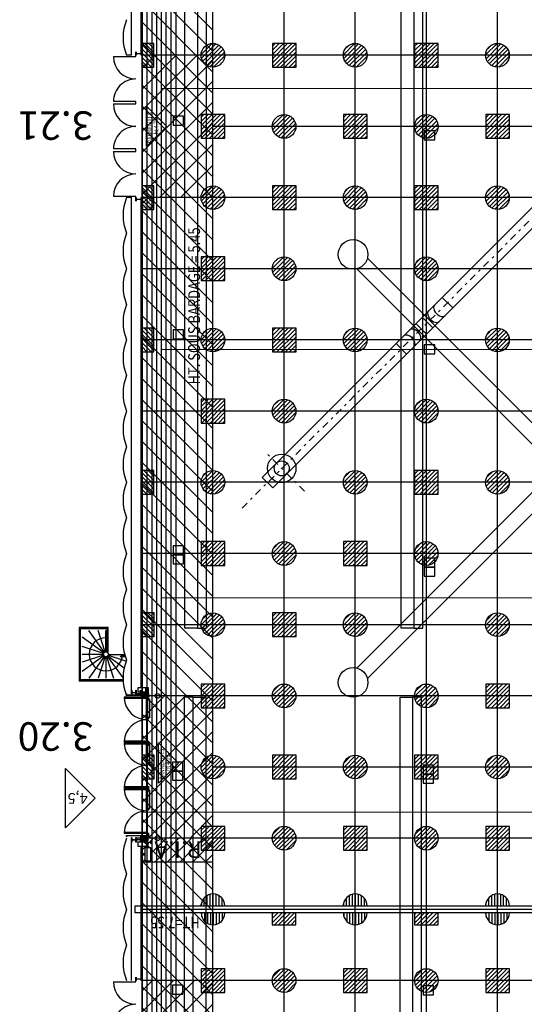
# Model space of a CAD drawing. Units: metres. Extents: x -21 to 103, y -262 to 8.
# Drawn here: x -5 to 16, y -195 to -154 of the extents above; entities that cross this region are included whole.
import ezdxf
from ezdxf.enums import TextEntityAlignment as Align

# ---------------------------------------------------------------- set-up
doc = ezdxf.new("R2010")
doc.units = ezdxf.units.M
doc.linetypes.add('Tir-Pnt', pattern=[1, 0.3, -0.2, 0, -0.2, 0.3])
for name, color, linetype in [('AERIEN-DETECTEURS-3-2', 5, 'Continuous'), ('AERIEN-ELINGAGE BAS-3-2', 213, 'Continuous'), ('AERIEN-ELINGAGE HAUT NON UTILISABLE-3-2', 173, 'Continuous'), ('AERIEN-ELINGAGE HAUT-3-2', 5, 'Continuous'), ('AERIEN-GAINES-3-2', 134, 'Continuous'), ('AERIEN-POUTRES-3-2', 133, 'Continuous'), ('BARDAGE BOIS - 3-2', 34, 'Continuous'), ('CANIVEAUX-3-2', 133, 'Continuous'), ('MUR-3-2', 7, 'Continuous'), ('POT-RIA-ZONE-NON-CONST-3-2', 1, 'Continuous'), ('TRAME-3-2', 12, 'Continuous'), ('ZONE NON ELINGABLE-3-2', 133, 'Continuous')]:
    doc.layers.add(name, color=color, linetype=linetype)
doc.styles.add('DCADTXTSTYLE3', font='arial.ttf')
doc.styles.get("Standard").update_dxf_attribs({"font": 'arial.ttf'})
pattern_1 = [(90, (464.88478, 9.8523), (-0.125, 8e-18), [])]
pattern_2 = [(225, (-1168.8986, 1146.8486), (0.44194174, -0.44194174), [])]

# ---------------------------------------------------------------- blocks, each defined once
blk = doc.blocks.new('ÉLINGAGE BAS')
at = {"linetype": 'Continuous'}
h = blk.add_hatch(dxfattribs=at)
h.set_pattern_fill('ANSI31', color=213, angle=45, style=0, pattern_type=2)
h.set_pattern_definition(pattern_1)
edge = h.paths.add_edge_path()
edge.add_arc((0, 0), 0.5, 0, 360, ccw=False)
at = {"color": 213, "linetype": 'Continuous'}
blk.add_circle((0, 0), 0.5, dxfattribs=at)
blk = doc.blocks.new('ÉLINGAGE BAS DEMI')
at = {"linetype": 'Continuous', "ltscale": 0.3048}
h = blk.add_hatch(dxfattribs=at)
h.set_pattern_fill('ANSI31', color=213, angle=45, style=0, pattern_type=2)
h.set_pattern_definition(pattern_1)
h.paths.add_polyline_path([(0.499999, 0), (-0.5, -0.000001, 1)], flags=0)
at = {"color": 213, "linetype": 'Continuous', "ltscale": 0.3048}
blk.add_line((0.5, 0), (-0.5, 0), dxfattribs=at)
blk.add_arc((0, 0), 0.5, 180, 360, dxfattribs=at)
blk = doc.blocks.new('ÉLINGAGE HAUT DEMI NU')
at = {"linetype": 'Continuous'}
h = blk.add_hatch(dxfattribs=at)
h.set_pattern_fill('ANSI31', color=173, angle=45, style=0, pattern_type=2)
h.set_pattern_definition(pattern_1)
h.paths.add_polyline_path([(-0.354, -0.354), (0.354, 0.354), (0, 0.707), (-0.707, 0)], flags=0)
at = {"color": 173, "linetype": 'Continuous'}
blk.add_lwpolyline([(-0.354, -0.354), (0.354, 0.354), (0, 0.707), (-0.707, 0)], close=True, dxfattribs=at)
blk = doc.blocks.new('ÉLINGAGE HAUT')
at = {"linetype": 'Continuous'}
h = blk.add_hatch(dxfattribs=at)
h.set_pattern_fill('ANSI31', color=5, angle=45, style=0, pattern_type=2)
h.set_pattern_definition(pattern_1)
h.paths.add_polyline_path([(0, -0.707), (0.707, 0), (0, 0.707), (-0.707, 0)], flags=0)
at = {"color": 5, "linetype": 'Continuous'}
blk.add_lwpolyline([(0, -0.707), (0.707, 0), (0, 0.707), (-0.707, 0)], close=True, dxfattribs=at)
blk = doc.blocks.new('ÉLINGAGE HAUT DEMI')
at = {"linetype": 'Continuous'}
h = blk.add_hatch(dxfattribs=at)
h.set_pattern_fill('ANSI31', color=5, angle=45, style=0, pattern_type=2)
h.set_pattern_definition(pattern_1)
h.paths.add_polyline_path([(-0.354, -0.354), (0.354, 0.354), (0, 0.707), (-0.707, 0)], flags=0)
at = {"color": 5, "linetype": 'Continuous'}
blk.add_lwpolyline([(-0.354, -0.354), (0.354, 0.354), (0, 0.707), (-0.707, 0)], close=True, dxfattribs=at)
blk = doc.blocks.new('ISSUE DE SECOURS 470')
at = {"color": 1, "linetype": 'Continuous'}
for p, q in [((-0.85, 0), (0.85, 0)), ((-0.85, 0), (0, -0.85)), ((0.85, 0), (0, -0.85))]:
    blk.add_line(p, q, dxfattribs=at)
at = {"color": 1, "linetype": 'Continuous', "style": 'DCADTXTSTYLE3', "width": 0.8}
for s, p in [('PANNEAU I.S', (-0.702, -0.25)), ('ht 4.70', (-0.333, -0.5))]:
    blk.add_text(s, height=0.2, dxfattribs=at).set_placement(p)

msp = doc.modelspace()

# ---------------------------------------------------------------- hatches: boundary and pattern name
at = {"layer": 'POT-RIA-ZONE-NON-CONST-3-2', "linetype": 'Continuous'}
h = msp.add_hatch(dxfattribs=at)
h.set_pattern_fill('ANSI31', color=1, scale=5, angle=180, style=0, pattern_type=2)
h.set_pattern_definition(pattern_2)
h.paths.add_polyline_path([(2.857, -161.172), (-0.143, -161.172), (-0.143, -155.172), (2.857, -155.172)], flags=0)
h = msp.add_hatch(dxfattribs=at)
h.set_pattern_fill('ANSI31', color=1, angle=180, style=0, pattern_type=2)
h.set_pattern_definition([(225, (173.86066, -140.17761), (0.08838835, -0.08838835), [])])
h.paths.add_polyline_path([(0.357, -161.172), (-0.143, -161.172), (-0.143, -161.672), (0.357, -161.672)], flags=0)
h.paths.add_polyline_path([(0.435, -161.367), (0.042, -161.759), (-0.183, -161.534), (0.21, -161.141)], flags=0)
h = msp.add_hatch(dxfattribs=at)
h.set_pattern_fill('ANSI31', color=1, scale=5, angle=180, style=0, pattern_type=2)
h.set_pattern_definition(pattern_2)
h.paths.add_polyline_path([(2.857, -188.172), (-0.143, -188.172), (-0.143, -182.172), (2.857, -182.172)], flags=0)
h = msp.add_hatch(dxfattribs=at)
h.set_pattern_fill('ANSI31', color=1, scale=5, angle=180, style=0, pattern_type=2)
h.set_pattern_definition(pattern_2)
h.paths.add_polyline_path([(2.857, -200.172), (-0.143, -200.172), (-0.143, -194.172), (2.857, -194.172)], flags=0)
at = {"layer": 'ZONE NON ELINGABLE-3-2', "linetype": 'Continuous'}
h = msp.add_hatch(dxfattribs=at)
h.set_pattern_fill('ANSI31', color=133, scale=5, angle=270, style=0)
h.set_pattern_definition([(315, (509.55047, -461.93416), (0.44194174, 0.44194174), [])])
h.paths.add_polyline_path([(77.857, -113.172), (-0.143, -113.172), (-0.143, -251.172), (77.857, -251.172)], flags=0)
h.paths.add_polyline_path([(2.857, -248.172), (74.857, -248.172), (74.857, -116.172), (2.856, -116.172)], flags=0)

# ---------------------------------------------------------------- linework, layer by layer
at = {"layer": 'AERIEN-DETECTEURS-3-2', "color": 5, "linetype": 'Continuous'}
for points in [[(77.928, -156.567), (0.657, -156.583)], [(77.931, -167.577), (0.66, -167.593)], [(77.933, -178.037), (0.663, -178.053)], [(77.176, -187.067), (-0.095, -187.083)]]:
    msp.add_lwpolyline(points, dxfattribs=at)
at = {"layer": 'AERIEN-GAINES-3-2', "color": 7, "linetype": 'Tir-Pnt'}
for p, q in [((4.089, -174.256), (23.231, -155.114)), ((6.722, -173.549), (5.034, -171.861))]:
    msp.add_line(p, q, dxfattribs=at)
at = {"layer": 'AERIEN-GAINES-3-2', "color": 7, "linetype": 'Continuous'}
for p, q in [((16.609, -161.289), (4.935, -172.964)), ((17.055, -161.735), (5.38, -173.41)), ((17.653, -172.009), (9.37, -163.727)), ((17.208, -172.455), (8.925, -164.172)), ((12.521, -165.377), (12.967, -165.823)), ((11.682, -166.217), (12.127, -166.662)), ((11.415, -166.484), (11.86, -166.929)), ((10.576, -167.323), (11.021, -167.769)), ((5.38, -173.41), (4.935, -172.964)), ((16.659, -173.265), (8.925, -180.999)), ((17.104, -173.711), (9.37, -181.445))]:
    msp.add_line(p, q, dxfattribs=at)
for centre, radius in [((8.765, -163.567), 0.626), ((5.758, -172.586), 0.6), ((5.758, -172.586), 0.315), ((8.765, -181.605), 0.626)]:
    msp.add_circle(centre, radius, dxfattribs=at)
for centre, start_param, end_param in [((12.173, -166.171), 0, 3.141593), ((12.423, -165.921), 0, 3.141593), ((11.37, -166.974), 3.141593, 6.283185), ((11.119, -167.225), 3.141593, 6.283185)]:
    msp.add_ellipse(centre, major_axis=(-0.223, 0.223), ratio=0.625512, start_param=start_param, end_param=end_param, dxfattribs=at)
at = {"layer": 'AERIEN-POUTRES-3-2', "color": 133, "linetype": 'Continuous'}
msp.add_lwpolyline([(78.145, -191.023), (78.145, -191.323), (-0.428, -191.323), (-0.428, -191.023)], close=True, dxfattribs=at)
at = {"layer": 'BARDAGE BOIS - 3-2', "color": 34, "linetype": 'Continuous'}
for p, q in [((0.087, -251.204), (0.087, -113.203)), ((0.287, -251.204), (0.287, -113.203)), ((0.487, -251.204), (0.487, -113.203)), ((0.687, -251.203), (0.687, -113.203)), ((0.887, -251.203), (0.887, -113.203)), ((1.087, -251.204), (1.087, -113.203))]:
    msp.add_line(p, q, dxfattribs=at)
msp.add_lwpolyline([(1.287, -113.203), (1.287, -251.203), (-0.113, -251.203), (-0.113, -113.203)], close=True, dxfattribs=at)
at = {"layer": 'CANIVEAUX-3-2'}
for points in [[(1.677, -179.323), (1.676, -137.228), (2.207, -137.228), (2.207, -179.323)], [(2.207, -137.228), (2.207, -179.323), (2.587, -179.323), (2.586, -137.228)], [(10.797, -179.323), (10.797, -137.228), (11.327, -137.228), (11.327, -179.323)], [(11.327, -137.228), (11.327, -179.323), (11.707, -179.323), (11.707, -137.228)], [(1.616, -157.742), (1.176, -157.742), (1.176, -158.122), (1.616, -158.122)], [(12.207, -158.362), (11.767, -158.362), (11.767, -158.742), (12.207, -158.742)], [(1.616, -166.742), (1.176, -166.742), (1.176, -167.122), (1.616, -167.122)], [(12.207, -167.372), (11.767, -167.372), (11.767, -167.752), (12.207, -167.752)], [(1.617, -175.842), (1.177, -175.842), (1.177, -176.222), (1.617, -176.222)], [(1.617, -176.222), (1.177, -176.222), (1.177, -176.602), (1.617, -176.602)], [(12.207, -176.362), (11.767, -176.362), (11.767, -176.742), (12.207, -176.742)], [(12.207, -176.742), (11.767, -176.742), (11.767, -177.122), (12.207, -177.122)], [(1.647, -182.232), (1.647, -224.342), (2.027, -224.342), (2.026, -182.232)], [(2.027, -224.342), (2.026, -182.232), (2.557, -182.232), (2.557, -224.342)], [(10.747, -221.372), (10.747, -182.232), (11.277, -182.232), (11.277, -221.372)], [(11.277, -182.232), (11.277, -221.372), (11.657, -221.372), (11.657, -182.232)], [(1.587, -184.972), (1.147, -184.972), (1.147, -185.352), (1.587, -185.352)], [(1.587, -185.352), (1.147, -185.352), (1.147, -185.732), (1.587, -185.732)], [(12.157, -185.092), (11.717, -185.092), (11.717, -185.472), (12.157, -185.472)], [(12.157, -185.472), (11.717, -185.472), (11.717, -185.852), (12.157, -185.852)], [(1.587, -194.372), (1.147, -194.372), (1.147, -194.752), (1.587, -194.752)], [(12.157, -194.392), (11.717, -194.392), (11.717, -194.772), (12.157, -194.772)]]:
    msp.add_lwpolyline(points, close=True, dxfattribs=at)
at = {"layer": 'MUR-3-2', "linetype": 'Continuous'}
for p, q in [((-0.174, -155.172), (-0.174, -146.521)), ((-0.143, -155.172), (-0.144, -146.521)), ((-0.583, -155.172), (-0.583, -149.172)), ((-0.583, -155.172), (-0.783, -155.172)), ((-0.393, -155.222), (-0.393, -155.022)), ((-0.363, -155.172), (-0.363, -155.022)), ((-0.363, -155.097), (-0.143, -155.097)), ((-0.143, -155.172), (-0.174, -155.172)), ((-0.143, -155.172), (-0.143, -155.022)), ((-1.343, -155.222), (-0.393, -155.222)), ((-0.583, -161.172), (-0.783, -161.172)), ((-0.583, -182.172), (-0.583, -161.172)), ((-0.363, -161.322), (-0.363, -161.172)), ((-0.143, -161.247), (-0.363, -161.247)), ((-0.144, -161.172), (-0.174, -161.172)), ((-0.174, -181.822), (-0.174, -161.172)), ((-0.144, -181.822), (-0.144, -161.172)), ((-0.143, -161.322), (-0.143, -161.172)), ((-2.788, -179.293), (-2.788, -181.553)), ((-1.558, -179.293), (-2.788, -179.293)), ((-2.738, -179.343), (-2.738, -181.503)), ((-1.608, -179.343), (-2.738, -179.343)), ((-1.739, -180.364), (-2.659, -179.696)), ((-1.717, -180.342), (-2.385, -179.422)), ((-1.689, -180.327), (-1.983, -179.422)), ((-1.659, -180.322), (-1.659, -179.422)), ((-1.608, -180.323), (-1.608, -179.343)), ((-1.558, -180.323), (-1.558, -179.293)), ((-1.754, -180.392), (-2.659, -180.098)), ((-1.659, -179.722), (-1.609, -179.722)), ((-1.759, -180.422), (-2.659, -180.422)), ((-1.754, -180.453), (-2.659, -180.747)), ((-1.739, -180.481), (-2.659, -181.149)), ((-1.717, -180.503), (-2.385, -181.422)), ((-1.689, -180.518), (-1.983, -181.422)), ((-1.659, -180.522), (-1.659, -181.422)), ((-1.628, -180.518), (-1.334, -181.422)), ((-1.608, -180.323), (-1.558, -180.323)), ((-1.6, -180.503), (-0.932, -181.422)), ((-1.578, -180.481), (-0.884, -180.985)), ((-1.563, -180.453), (-0.796, -180.703)), ((-1.559, -180.422), (-0.868, -180.422)), ((-0.859, -180.522), (-1.059, -180.522)), ((-0.923, -181.553), (-2.788, -181.553)), ((-0.923, -181.503), (-2.738, -181.503)), ((-0.175, -181.961), (-0.231, -181.997)), ((-0.231, -181.961), (-0.175, -181.997)), ((-0.181, -181.999), (-0.153, -182.099)), ((-0.174, -182.172), (-0.174, -182.022)), ((-0.144, -182.173), (-0.174, -182.172)), ((-0.144, -182.173), (-0.144, -182.022)), ((0.528, -182.172), (0.527, -182.171)), ((-3.361, -187.738), (-3.361, -185.238)), ((-3.361, -185.238), (-2.111, -186.488)), ((0.057, -185.099), (0.097, -185.099)), ((-2.111, -186.488), (-3.361, -187.738)), ((-0.583, -194.173), (-0.583, -188.173)), ((-0.393, -188.322), (-0.393, -188.172)), ((-0.181, -188.099), (-0.153, -188.199)), ((-0.181, -188.199), (-0.153, -188.099)), ((-0.144, -188.172), (-0.174, -188.172)), ((-0.144, -188.322), (-0.144, -188.172)), ((-0.174, -194.173), (-0.174, -188.522)), ((-0.144, -194.173), (-0.144, -188.522)), ((-0.393, -194.223), (-0.393, -194.023)), ((-0.363, -194.173), (-0.363, -194.023)), ((-0.363, -194.098), (-0.143, -194.098)), ((-0.144, -194.173), (-0.174, -194.173)), ((-0.143, -194.173), (-0.143, -194.023)), ((-1.343, -194.223), (-0.393, -194.223))]:
    msp.add_line(p, q, dxfattribs=at)
for points in [[(-1.343, -157.222), (-0.393, -157.222), (-0.393, -157.122), (-1.343, -157.122)], [(-1.343, -159.222), (-0.393, -159.222), (-0.393, -159.122), (-1.343, -159.122)], [(-0.393, -161.322), (-0.393, -161.122), (-1.343, -161.122)], [(-0.859, -180.522), (-0.959, -180.422), (-1.059, -180.522)], [(0.057, -182.138), (0.057, -182.138), (-0.789, -182.138), (-0.789, -182.138), (-0.789, -182.097), (-0.789, -182.097), (-0.789, -182.085), (-0.794, -182.085), (-0.794, -182.143), (0.057, -182.143), (0.057, -182.143), (0.057, -182.138)], [(0.107, -182.022), (-0.293, -182.022), (-0.293, -181.822), (0.107, -181.822), (0.107, -182.022)], [(-0.135, -182.069), (-0.135, -182.129), (-0.181, -182.129), (-0.181, -182.029), (-0.183, -182.029), (-0.183, -182.131), (-0.133, -182.131), (-0.133, -182.069), (-0.135, -182.069)], [(0.127, -182.066), (0.127, -182.024), (-0.133, -182.024), (-0.133, -182.066), (0.127, -182.066), (0.127, -182.069), (-0.133, -182.069), (-0.133, -182.066)], [(-0.131, -182.119), (-0.131, -182.071), (-0.085, -182.071), (-0.085, -182.119), (-0.083, -182.119), (-0.083, -182.069), (-0.133, -182.069), (-0.133, -182.119), (-0.131, -182.119)], [(0.027, -181.824), (0.127, -182.024)], [(0.027, -182.024), (0.127, -181.824)], [(0.157, -182.224), (0.057, -182.124)], [(0.057, -182.224), (0.157, -182.124)], [(0.156, -184.189), (0.106, -184.089)], [(0.156, -184.089), (0.106, -184.189)], [(0.156, -186.009), (0.106, -186.109)], [(0.156, -186.109), (0.106, -186.009)], [(0.157, -187.974), (0.057, -188.074)], [(0.057, -187.974), (0.157, -188.074)], [(0.057, -188.066), (0.057, -188.066), (-0.789, -188.066), (-0.789, -188.066), (-0.789, -188.107), (-0.789, -188.107), (-0.789, -188.115), (-0.794, -188.115), (-0.794, -188.061), (0.057, -188.061), (0.057, -188.061), (0.057, -188.066)], [(-0.174, -188.172), (-0.393, -188.172)], [(0.107, -188.522), (-0.293, -188.522), (-0.293, -188.322), (0.107, -188.322), (0.107, -188.522)], [(-0.135, -188.129), (-0.135, -188.068), (-0.181, -188.068), (-0.181, -188.169), (-0.183, -188.169), (-0.183, -188.066), (-0.133, -188.066), (-0.133, -188.129), (-0.135, -188.129)], [(0.127, -188.132), (0.127, -188.174), (-0.133, -188.174), (-0.133, -188.132), (0.127, -188.132), (0.127, -188.129), (-0.133, -188.129), (-0.133, -188.132)], [(-0.073, -188.174), (0.127, -188.274)], [(0.127, -188.174), (-0.073, -188.274)], [(0.195, -188.074), (0.195, -188.122), (0.149, -188.122), (0.149, -188.074), (0.147, -188.074), (0.147, -188.124), (0.197, -188.124), (0.197, -188.074), (0.195, -188.074)]]:
    msp.add_lwpolyline(points, dxfattribs=at)
for points in [[(-0.383, -181.938), (-0.383, -182.038), (-0.383, -182.138), (-0.393, -182.138), (-0.393, -182.059, 0.414214), (-0.411, -182.041), (-0.411, -182.041), (-0.483, -182.041), (-0.545, -182.041, 0.414214), (-0.563, -182.059), (-0.563, -182.059), (-0.563, -182.138), (-0.573, -182.138), (-0.573, -182.038), (-0.573, -181.938), (-0.563, -181.938), (-0.563, -182.016, 0.414214), (-0.545, -182.034), (-0.545, -182.034), (-0.483, -182.034), (-0.411, -182.034, 0.414214), (-0.393, -182.016), (-0.393, -182.016), (-0.393, -181.938)], [(-0.183, -182.038), (-0.183, -182.138), (-0.192, -182.138), (-0.192, -182.099, 0.414214), (-0.201, -182.09), (-0.201, -182.09), (-0.366, -182.09, 0.414214), (-0.375, -182.099), (-0.375, -182.099), (-0.375, -182.138), (-0.383, -182.138), (-0.383, -182.038), (-0.375, -182.038), (-0.375, -182.076, 0.414214), (-0.366, -182.085), (-0.366, -182.085), (-0.201, -182.085, 0.414214), (-0.192, -182.076), (-0.192, -182.076), (-0.192, -182.038), (-0.183, -182.038)], [(0.074, -182.078, -0.391902), (0.077, -182.075), (0.077, -182.075), (0.136, -182.075, -0.391902), (0.139, -182.078), (0.139, -182.078), (0.142, -182.112, 0.391902), (0.144, -182.114), (0.144, -182.114), (0.147, -182.114), (0.147, -182.069), (0.067, -182.069), (0.067, -182.114), (0.07, -182.114, 0.391902), (0.072, -182.112), (0.072, -182.112)], [(0.106, -182.254), (0.106, -182.224), (0.057, -182.224), (0.057, -182.226, 0.391902), (0.059, -182.228), (0.059, -182.228), (0.099, -182.228, -0.391902), (0.102, -182.231), (0.102, -182.231), (0.102, -182.252, 0.391902), (0.104, -182.254), (0.104, -182.254)], [(0.106, -184.104), (0.106, -184.134), (0.057, -184.134), (0.057, -184.132, -0.391902), (0.059, -184.13), (0.059, -184.13), (0.099, -184.13, 0.391902), (0.102, -184.127), (0.102, -184.127), (0.102, -184.106, -0.391902), (0.104, -184.104), (0.104, -184.104)], [(0.106, -184.174), (0.106, -184.144), (0.057, -184.144), (0.057, -184.146, 0.391902), (0.059, -184.148), (0.059, -184.148), (0.099, -184.148, -0.391902), (0.102, -184.151), (0.102, -184.151), (0.102, -184.172, 0.391902), (0.104, -184.174), (0.104, -184.174)], [(0.106, -186.024), (0.106, -186.054), (0.057, -186.054), (0.057, -186.052, -0.391902), (0.059, -186.05), (0.059, -186.05), (0.099, -186.05, 0.391902), (0.102, -186.047), (0.102, -186.047), (0.102, -186.026, -0.391902), (0.104, -186.024), (0.104, -186.024)], [(0.106, -186.094), (0.106, -186.064), (0.057, -186.064), (0.057, -186.066, 0.391902), (0.059, -186.068), (0.059, -186.068), (0.099, -186.068, -0.391902), (0.102, -186.071), (0.102, -186.071), (0.102, -186.092, 0.391902), (0.104, -186.094), (0.104, -186.094)], [(0.106, -187.944), (0.106, -187.974), (0.057, -187.974), (0.057, -187.972, -0.391902), (0.059, -187.97), (0.059, -187.97), (0.099, -187.97, 0.391902), (0.102, -187.967), (0.102, -187.967), (0.102, -187.946, -0.391902), (0.104, -187.944), (0.104, -187.944)], [(-0.383, -188.138), (-0.383, -188.238), (-0.383, -188.338), (-0.393, -188.338), (-0.393, -188.259, 0.414214), (-0.411, -188.241), (-0.411, -188.241), (-0.483, -188.241), (-0.545, -188.241, 0.414214), (-0.563, -188.259), (-0.563, -188.259), (-0.563, -188.338), (-0.573, -188.338), (-0.573, -188.238), (-0.573, -188.138), (-0.563, -188.138), (-0.563, -188.216, 0.414214), (-0.545, -188.234), (-0.545, -188.234), (-0.483, -188.234), (-0.411, -188.234, 0.414214), (-0.393, -188.216), (-0.393, -188.216), (-0.393, -188.138)], [(-0.183, -188.138), (-0.183, -188.338), (-0.198, -188.338), (-0.198, -188.26, 0.414214), (-0.216, -188.242), (-0.216, -188.242), (-0.35, -188.242, 0.414214), (-0.368, -188.26), (-0.368, -188.26), (-0.368, -188.338), (-0.383, -188.338), (-0.383, -188.138), (-0.368, -188.138), (-0.368, -188.215, 0.414214), (-0.35, -188.233), (-0.35, -188.233), (-0.216, -188.233, 0.414214), (-0.198, -188.215), (-0.198, -188.215), (-0.198, -188.138)], [(0.074, -188.12, 0.391902), (0.077, -188.123), (0.077, -188.123), (0.136, -188.123, 0.391902), (0.139, -188.12), (0.139, -188.12), (0.142, -188.086, -0.391902), (0.144, -188.084), (0.144, -188.084), (0.147, -188.084), (0.147, -188.129), (0.067, -188.129), (0.067, -188.084), (0.07, -188.084, -0.391902), (0.072, -188.086), (0.072, -188.086)]]:
    msp.add_lwpolyline(points, format="xyb", close=True, dxfattribs=at)
for points in [[(-0.233, -181.959), (-0.233, -181.999), (-0.173, -181.999), (-0.173, -181.959)], [(-0.231, -181.961), (-0.231, -181.997), (-0.175, -181.997), (-0.175, -181.961)], [(-0.153, -182.099), (-0.153, -181.999), (-0.181, -181.999), (-0.181, -182.099)], [(0.027, -181.824), (0.127, -181.824), (0.127, -182.024), (0.027, -182.024)], [(0.057, -182.224), (0.057, -182.124), (0.157, -182.124), (0.157, -182.224)], [(0.057, -182.273), (0.057, -182.233), (-0.884, -182.233), (-0.884, -182.273)], [(0.057, -182.233), (0.097, -182.233), (0.097, -183.174), (0.057, -183.174)], [(0.097, -182.283), (0.147, -182.283), (0.147, -182.323), (0.097, -182.323)], [(0.122, -182.323), (0.122, -182.333), (0.197, -182.333), (0.197, -182.323)], [(0.177, -183.074), (0.197, -183.074), (0.197, -182.333), (0.177, -182.333)], [(0.057, -184.125), (0.097, -184.125), (0.097, -183.184), (0.057, -183.184)], [(0.097, -183.124), (0.147, -183.124), (0.147, -183.084), (0.097, -183.084)], [(0.122, -183.084), (0.122, -183.074), (0.197, -183.074), (0.197, -183.084)], [(0.057, -184.125), (0.057, -184.085), (-0.884, -184.085), (-0.884, -184.125)], [(0.057, -184.193), (0.057, -184.153), (-0.884, -184.153), (-0.884, -184.193)], [(0.057, -184.153), (0.097, -184.153), (0.097, -185.094), (0.057, -185.094)], [(0.097, -184.203), (0.147, -184.203), (0.147, -184.243), (0.097, -184.243)], [(0.156, -184.189), (0.106, -184.189), (0.106, -184.089), (0.156, -184.089)], [(0.122, -184.243), (0.122, -184.253), (0.197, -184.253), (0.197, -184.243)], [(0.177, -184.994), (0.197, -184.994), (0.197, -184.253), (0.177, -184.253)], [(0.097, -185.044), (0.147, -185.044), (0.147, -185.004), (0.097, -185.004)], [(0.122, -185.004), (0.122, -184.994), (0.197, -184.994), (0.197, -185.004)], [(0.057, -186.045), (0.097, -186.045), (0.097, -185.104), (0.057, -185.104)], [(0.057, -186.045), (0.057, -186.005), (-0.884, -186.005), (-0.884, -186.045)], [(0.057, -186.113), (0.057, -186.073), (-0.884, -186.073), (-0.884, -186.113)], [(0.057, -186.073), (0.097, -186.073), (0.097, -187.014), (0.057, -187.014)], [(0.097, -186.123), (0.147, -186.123), (0.147, -186.163), (0.097, -186.163)], [(0.156, -186.009), (0.106, -186.009), (0.106, -186.109), (0.156, -186.109)], [(0.122, -186.163), (0.122, -186.173), (0.197, -186.173), (0.197, -186.163)], [(0.177, -186.914), (0.197, -186.914), (0.197, -186.173), (0.177, -186.173)], [(0.057, -187.965), (0.097, -187.965), (0.097, -187.024), (0.057, -187.024)], [(0.097, -186.964), (0.147, -186.964), (0.147, -186.924), (0.097, -186.924)], [(0.122, -186.924), (0.122, -186.914), (0.197, -186.914), (0.197, -186.924)], [(0.057, -187.965), (0.057, -187.925), (-0.884, -187.925), (-0.884, -187.965)], [(0.057, -187.974), (0.057, -188.074), (0.157, -188.074), (0.157, -187.974)], [(-0.153, -188.099), (-0.153, -188.199), (-0.181, -188.199), (-0.181, -188.099)], [(-0.073, -188.174), (-0.073, -188.274), (0.127, -188.274), (0.127, -188.174)]]:
    msp.add_lwpolyline(points, close=True, dxfattribs=at)
at = {"layer": 'MUR-3-2', "linetype": 'Continuous', "const_width": 0.000002}
for points in [[(-0.121, -188.276), (0.129, -188.276), (0.129, -188.926), (-0.143, -188.926), (-0.143, -188.276)], [(0.144, -188.131), (0.129, -188.131), (0.129, -188.276), (-0.14, -188.276), (-0.14, -188.306)]]:
    msp.add_lwpolyline(points, dxfattribs=at)
msp.add_lwpolyline([(-0.046, -188.926), (-0.046, -188.826), (0.054, -188.826), (0.054, -188.926)], close=True, dxfattribs=at)
at = {"layer": 'MUR-3-2', "linetype": 'Continuous'}
for centre, radius in [((-1.659, -179.722), 0.02), ((-1.659, -180.422), 0.1), ((0.517, -182.174), 0.1), ((0.047, -182.23), 0.01), ((0.047, -182.23), 0.005), ((0.047, -184.127), 0.01), ((0.047, -184.15), 0.01), ((0.047, -184.127), 0.005), ((0.047, -184.15), 0.005), ((0.047, -186.047), 0.01), ((0.047, -186.07), 0.01), ((0.047, -186.047), 0.005), ((0.047, -186.07), 0.005), ((0.047, -187.967), 0.01), ((0.047, -187.967), 0.005), ((0.517, -188.172), 0.1)]:
    msp.add_circle(centre, radius, dxfattribs=at)
for centre, radius, start, end in [((1.017, -154.422), 1.95, 157.3842, 202.6212), ((-0.393, -155.222), 0.95, 180.0037, 269.9992), ((-0.393, -157.122), 0.95, 90.0012, 180.0029), ((-0.393, -157.222), 0.95, 180.0008, 270), ((-0.393, -159.122), 0.95, 90, 180.0017), ((-0.393, -159.222), 0.95, 180.0008, 270), ((-0.393, -161.122), 0.95, 89.9996, 179.9988), ((1.017, -161.922), 1.95, 157.3824, 202.6193), ((1.017, -163.422), 1.95, 157.3809, 202.6187), ((1.017, -164.922), 1.95, 157.3817, 202.6187), ((1.017, -166.422), 1.95, 157.3832, 202.6184), ((1.017, -167.922), 1.95, 157.3799, 202.6184), ((1.017, -169.422), 1.95, 157.3813, 202.6178), ((1.017, -170.922), 1.95, 157.383, 202.6187), ((1.017, -172.422), 1.95, 157.3827, 202.619), ((1.017, -173.922), 1.95, 157.3814, 202.6182), ((1.017, -175.422), 1.95, 157.3829, 202.6188), ((1.017, -176.922), 1.95, 157.3836, 202.6191), ((1.017, -178.422), 1.95, 157.3819, 202.6185), ((1.017, -179.922), 1.95, 157.3823, 202.6195), ((-1.659, -180.422), 0.7, 90, 360), ((1.017, -181.422), 1.95, 157.3828, 202.6183), ((0.057, -182.231), 0.943, 182.5275, 269.9607), ((0.057, -184.126), 0.943, 90.0395, 177.4727), ((0.057, -184.151), 0.943, 182.5275, 269.9607), ((0.057, -186.046), 0.943, 90.0395, 177.4727), ((0.057, -186.071), 0.943, 182.5275, 269.9607), ((0.057, -187.966), 0.943, 90.0395, 177.4727), ((1.017, -188.923), 1.95, 157.3814, 202.6178), ((1.017, -190.423), 1.95, 157.3821, 202.6191), ((1.017, -191.923), 1.95, 157.3824, 202.6182), ((1.017, -193.423), 1.95, 157.3824, 202.6192), ((-0.393, -194.223), 0.95, 179.9996, 269.9983), ((-0.393, -196.122), 0.95, 90.0008, 180.0017)]:
    msp.add_arc(centre, radius, start, end, dxfattribs=at)
at = {"layer": 'POT-RIA-ZONE-NON-CONST-3-2', "color": 1, "linetype": 'Continuous'}
for p, q in [((0.354, -188.172), (-0.144, -188.67)), ((0.884, -188.172), (0.236, -188.82)), ((1.415, -188.172), (0.415, -189.173)), ((1.945, -188.172), (0.945, -189.172)), ((2.475, -188.172), (1.475, -189.172)), ((2.856, -188.322), (2.006, -189.172)), ((-0.144, -188.817), (-0.014, -188.817)), ((0.236, -188.572), (-0.014, -188.572)), ((-0.014, -188.572), (-0.014, -189.122)), ((0.236, -189.122), (0.236, -188.572)), ((-0.144, -188.877), (-0.013, -188.877)), ((-0.014, -189.07), (-0.116, -189.173)), ((-0.014, -189.122), (0.236, -189.122)), ((2.856, -188.852), (2.536, -189.172))]:
    msp.add_line(p, q, dxfattribs=at)
msp.add_lwpolyline([(0.357, -161.172), (-0.143, -161.172), (-0.143, -161.672), (0.357, -161.672)], close=True, dxfattribs=at)
msp.add_lwpolyline([(-0.144, -189.173), (2.856, -189.172), (2.856, -188.172), (-0.144, -188.172), (-0.144, -189.173)], dxfattribs=at)
at = {"layer": 'TRAME-3-2', "color": 12, "linetype": 'Continuous'}
for p, q in [((2.857, -251.172), (2.856, -113.173)), ((5.857, -251.172), (5.857, -113.172)), ((8.857, -251.172), (8.857, -113.172)), ((11.857, -251.172), (11.857, -113.172)), ((14.857, -251.172), (14.857, -113.172)), ((-0.142, -140.172), (-0.143, -155.172)), ((77.857, -155.172), (-0.143, -155.172)), ((-0.143, -155.172), (-0.143, -182.172)), ((74.857, -158.172), (2.857, -158.172)), ((77.857, -161.172), (-0.143, -161.172)), ((77.857, -164.172), (-0.143, -164.172)), ((77.857, -167.172), (-0.143, -167.172)), ((77.857, -170.172), (-0.143, -170.172)), ((77.857, -173.172), (-0.143, -173.172)), ((77.857, -176.172), (-0.143, -176.172)), ((77.857, -179.172), (-0.143, -179.172)), ((77.857, -182.172), (-0.143, -182.172)), ((-0.142, -182.172), (-0.143, -194.172)), ((74.857, -185.172), (2.857, -185.172)), ((74.857, -188.172), (-0.143, -188.172)), ((74.857, -191.172), (-0.143, -191.172)), ((77.857, -194.172), (-0.143, -194.172)), ((-0.143, -194.173), (-0.143, -218.172))]:
    msp.add_line(p, q, dxfattribs=at)

# ---------------------------------------------------------------- block references
at = {"layer": 'AERIEN-ELINGAGE BAS-3-2', "color": 213, "linetype": 'Continuous', "ltscale": 0.00079375}
for name, p, rotation in [('ÉLINGAGE BAS', (2.855, -155.172), 134.9999999932784), ('ÉLINGAGE BAS', (8.855, -155.172), 134.9999999932784), ('ÉLINGAGE BAS', (14.855, -155.172), 134.9999999932784), ('ÉLINGAGE BAS', (5.855, -158.172), 134.9999999932784), ('ÉLINGAGE BAS', (11.855, -158.172), 134.9999999932784), ('ÉLINGAGE BAS', (2.855, -161.172), 134.9999999932784), ('ÉLINGAGE BAS', (8.855, -161.172), 134.9999999932784), ('ÉLINGAGE BAS', (14.855, -161.172), 134.9999999932784), ('ÉLINGAGE BAS', (5.855, -164.172), 134.9999999932784), ('ÉLINGAGE BAS', (11.855, -164.172), 134.9999999932784), ('ÉLINGAGE BAS', (2.855, -167.172), 134.9999999932784), ('ÉLINGAGE BAS', (8.855, -167.172), 134.9999999932784), ('ÉLINGAGE BAS', (14.855, -167.172), 134.9999999932784), ('ÉLINGAGE BAS', (5.855, -170.172), 134.9999999932784), ('ÉLINGAGE BAS', (11.855, -170.172), 134.9999999932784), ('ÉLINGAGE BAS', (2.855, -173.172), 134.9999999932784), ('ÉLINGAGE BAS', (8.855, -173.172), 134.9999999932784), ('ÉLINGAGE BAS', (14.855, -173.172), 134.9999999932784), ('ÉLINGAGE BAS', (5.855, -176.172), 134.9999999932784), ('ÉLINGAGE BAS', (11.855, -176.172), 134.9999999932784), ('ÉLINGAGE BAS', (2.855, -179.172), 134.9999999932784), ('ÉLINGAGE BAS', (8.855, -179.172), 134.9999999932784), ('ÉLINGAGE BAS', (14.855, -179.172), 134.9999999932784), ('ÉLINGAGE BAS', (5.855, -182.172), 134.9999999932784), ('ÉLINGAGE BAS', (11.855, -182.172), 134.9999999932784), ('ÉLINGAGE BAS', (2.855, -185.172), 134.9999999932784), ('ÉLINGAGE BAS', (8.855, -185.172), 134.9999999932784), ('ÉLINGAGE BAS', (14.855, -185.172), 134.9999999932784), ('ÉLINGAGE BAS', (5.855, -188.172), 134.9999999932784), ('ÉLINGAGE BAS', (11.855, -188.172), 134.9999999932784), ('ÉLINGAGE BAS DEMI', (2.857, -191.023), 180), ('ÉLINGAGE BAS DEMI', (8.857, -191.023), 180), ('ÉLINGAGE BAS DEMI', (14.857, -191.023), 180), ('ÉLINGAGE BAS', (5.855, -194.172), 134.9999999932784), ('ÉLINGAGE BAS', (11.855, -194.172), 134.9999999932784)]:
    msp.add_blockref(name, p, dxfattribs=dict(at, rotation=rotation))
for p in [(2.857, -191.323), (8.857, -191.323), (14.857, -191.323)]:
    msp.add_blockref('ÉLINGAGE BAS DEMI', p, dxfattribs=at)
at = {"layer": 'AERIEN-ELINGAGE HAUT NON UTILISABLE-3-2', "color": 173, "linetype": 'Continuous', "ltscale": 0.00079375, "rotation": 224.9999999932784}
for p in [(-0.136, -155.171), (-0.134, -161.171), (-0.133, -167.17), (-0.131, -173.17), (-0.13, -179.17), (-0.128, -185.17)]:
    msp.add_blockref('ÉLINGAGE HAUT DEMI NU', p, dxfattribs=at)
at = {"layer": 'AERIEN-ELINGAGE HAUT-3-2', "color": 5, "linetype": 'Continuous', "ltscale": 0.00079375, "rotation": 134.9999999932784}
for name, p in [('ÉLINGAGE HAUT', (5.861, -155.172)), ('ÉLINGAGE HAUT', (11.861, -155.172)), ('ÉLINGAGE HAUT', (2.861, -158.172)), ('ÉLINGAGE HAUT', (8.861, -158.172)), ('ÉLINGAGE HAUT', (14.861, -158.172)), ('ÉLINGAGE HAUT', (5.861, -161.172)), ('ÉLINGAGE HAUT', (11.861, -161.172)), ('ÉLINGAGE HAUT', (2.861, -164.172)), ('ÉLINGAGE HAUT', (5.861, -167.172)), ('ÉLINGAGE HAUT', (2.861, -170.172)), ('ÉLINGAGE HAUT', (11.861, -173.172)), ('ÉLINGAGE HAUT', (2.861, -176.172)), ('ÉLINGAGE HAUT', (8.861, -176.172)), ('ÉLINGAGE HAUT', (5.861, -179.172)), ('ÉLINGAGE HAUT', (2.861, -182.172)), ('ÉLINGAGE HAUT', (14.861, -182.172)), ('ÉLINGAGE HAUT', (5.861, -185.172)), ('ÉLINGAGE HAUT', (11.861, -185.172)), ('ÉLINGAGE HAUT', (2.861, -188.172)), ('ÉLINGAGE HAUT', (8.861, -188.172)), ('ÉLINGAGE HAUT', (14.861, -188.172)), ('ÉLINGAGE HAUT DEMI', (5.857, -191.323)), ('ÉLINGAGE HAUT DEMI', (11.857, -191.323)), ('ÉLINGAGE HAUT', (2.861, -194.172)), ('ÉLINGAGE HAUT', (8.861, -194.172)), ('ÉLINGAGE HAUT', (14.861, -194.172))]:
    msp.add_blockref(name, p, dxfattribs=at)
at = {"layer": 'POT-RIA-ZONE-NON-CONST-3-2', "color": 1, "linetype": 'Continuous', "ltscale": 0.00079375, "rotation": 90.0001653624166}
for p in [(0.057, -158.172), (0.553, -185.003)]:
    msp.add_blockref('ISSUE DE SECOURS 470', p, dxfattribs=at)

# ---------------------------------------------------------------- texts
at = {"layer": 'AERIEN-POUTRES-3-2', "color": 133, "linetype": 'Continuous', "style": 'DCADTXTSTYLE3', "width": 0.8}
msp.add_text('HT=7.55', height=0.5, rotation=180, dxfattribs=at).set_placement((2.296, -191.474))
at = {"layer": 'BARDAGE BOIS - 3-2', "color": 34, "linetype": 'Continuous', "style": 'DCADTXTSTYLE3', "width": 0.8}
msp.add_text('HT. SOUS BARDAGE = 5.45', height=0.5, rotation=90, dxfattribs=at).set_placement((2.311, -169.046))
at = {"layer": 'MUR-3-2', "linetype": 'Continuous'}
for s, height, p in [('3.21', 1.2, (-2.194, -157.535)), ('3.20', 1.2, (-2.194, -183.285)), ('4,5', 0.45, (-2.424, -186.272))]:
    msp.add_text(s, height=height, rotation=180, dxfattribs=at).set_placement(p)
at = {"layer": 'POT-RIA-ZONE-NON-CONST-3-2', "color": 1, "linetype": 'Continuous', "ltscale": 0.3048, "style": 'DCADTXTSTYLE3'}
for s, p in [('incendie', (0.222, -161.182)), ('alarme', (0.3, -161.325))]:
    msp.add_text(s, height=0.1, rotation=225, dxfattribs=at).set_placement(p, align=Align.BOTTOM_LEFT)
at = {"layer": 'POT-RIA-ZONE-NON-CONST-3-2', "color": 1, "linetype": 'Continuous', "style": 'DCADTXTSTYLE3'}
msp.add_text('R.I.A.', height=0.7, rotation=180, dxfattribs=at).set_placement((2.385, -188.301))

doc.saveas('drawing.dxf')
